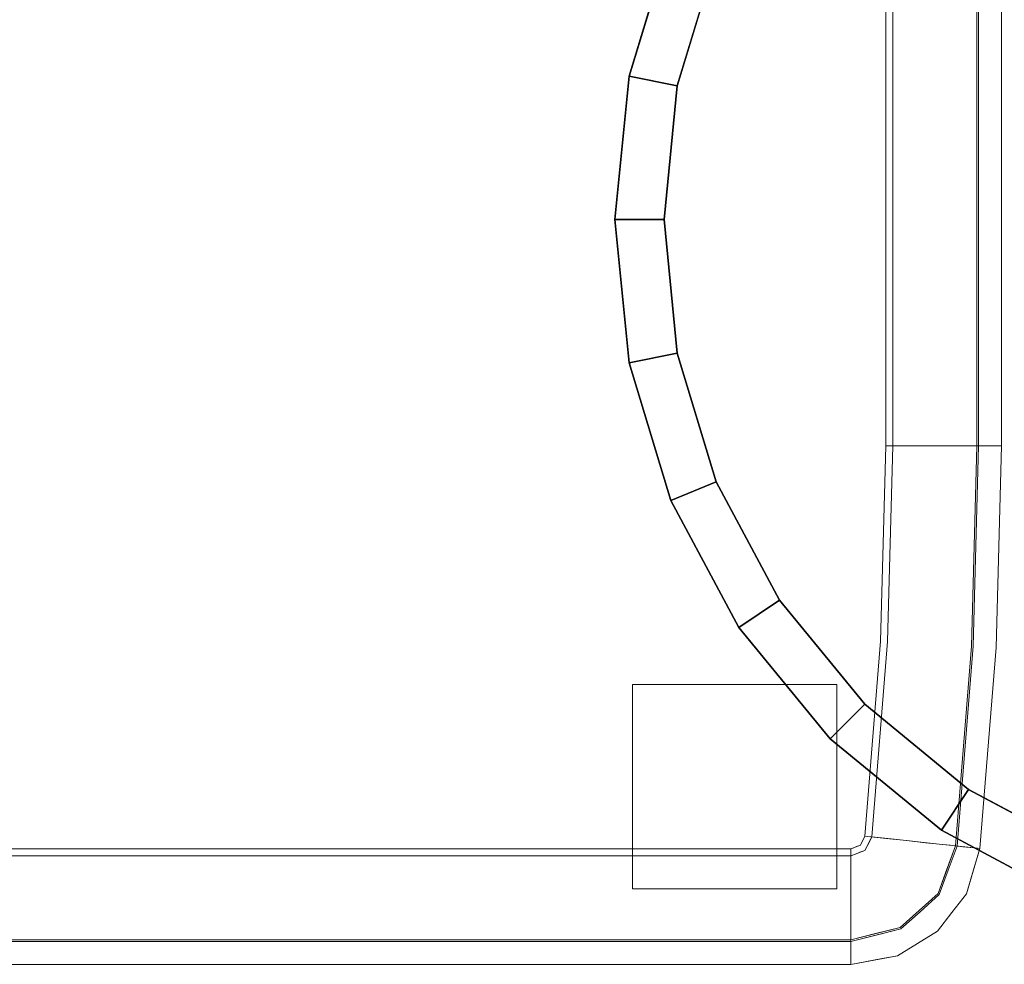
# Model space of a CAD drawing. Units: inches. Extents: x -1 to 156, y -6 to 113.
# Drawn here: x 96 to 115, y 0 to 18 of the extents above; entities that cross this region are included whole.
import ezdxf

# ---------------------------------------------------------------- set-up
doc = ezdxf.new("R2010")
doc.units = ezdxf.units.IN
doc.header["$MEASUREMENT"] = 0
for name, color, linetype in [('SEAT-FABRIC', 5, 'Continuous'), ('SEAT-GLIDE', 5, 'Continuous'), ('TABLE-TOPVEN', 6, 'Continuous')]:
    doc.layers.add(name, color=color, linetype=linetype)

# ---------------------------------------------------------------- blocks, each defined once
blk = doc.blocks.new('3MAGS930104_0T')
at = {"layer": 'SEAT-FABRIC', "lineweight": 9}
for points, invisible_edges in [([(-52, -35.013, 6.156), (-52, -2.5, 6.156), (-51.881, -2.5, 3.923), (-51.881, -35.013, 3.923)], 4), ([(-52, -2.5, 10.031), (-52, -35.013, 10.031), (-51.889, -35.013, 12.192), (-51.889, -2.5, 12.192)], 4), ([(-51.557, -35.013, 14.33), (-51.557, -2.5, 14.33), (-51.889, -2.5, 12.192), (-51.889, -35.013, 12.192)], 4), ([(-51.527, -2.5, 1.715), (-51.527, -35.013, 1.715), (-51.881, -35.013, 3.923), (-51.881, -2.5, 3.923)], 4), ([(-51.557, -35.013, 14.33), (-51.427, -35.013, 14.723), (-51.427, -2.5, 14.723), (-51.557, -2.5, 14.33)], 2), ([(-51.407, -35.013, 1.36), (-51.527, -35.013, 1.715), (-51.527, -2.5, 1.715), (-51.407, -2.5, 1.36)], 8), ([(-51.427, -35.013, 14.723), (-51.212, -35.013, 15.076), (-51.212, -2.5, 15.076), (-51.427, -2.5, 14.723)], 10), ([(-51.211, -35.013, 1.041), (-51.407, -35.013, 1.36), (-51.407, -2.5, 1.36), (-51.211, -2.5, 1.041)], 10), ([(-50.922, -2.5, 15.372), (-51.212, -2.5, 15.076), (-51.212, -35.013, 15.076), (-50.922, -35.013, 15.372)], 10), ([(-51.211, -2.5, 1.041), (-50.948, -2.5, 0.774), (-50.948, -35.013, 0.774), (-51.211, -35.013, 1.041)], 10), ([(-50.948, -2.5, 0.774), (-50.631, -2.5, 0.573), (-50.631, -35.013, 0.573), (-50.948, -35.013, 0.774)], 10), ([(-50.574, -2.5, 15.595), (-50.922, -2.5, 15.372), (-50.922, -35.013, 15.372), (-50.574, -35.013, 15.595)], 10), ([(-50.278, -35.013, 0.448), (-50.631, -35.013, 0.573), (-50.631, -2.5, 0.573), (-50.278, -2.5, 0.448)], 10), ([(-50.574, -35.013, 15.595), (-50.184, -35.013, 15.734), (-50.184, -2.5, 15.734), (-50.574, -2.5, 15.595)], 10), ([(-49.906, -35.013, 0.406), (-50.278, -35.013, 0.448), (-50.278, -2.5, 0.448), (-49.906, -2.5, 0.406)], 2), ([(-50.184, -35.013, 15.734), (-49.773, -35.013, 15.781), (-49.773, -2.5, 15.781), (-50.184, -2.5, 15.734)], 8), ([(-31.815, -9.986, 0.406), (-49.906, -35.013, 0.406), (-49.906, -2.5, 0.406), (-32.514, -8.939, 0.406)], 5), ([(-49.773, -35.013, 15.781), (-45.77, -35.586, 15.781), (-32.251, -9.679, 15.781), (-49.773, -2.5, 15.781)], 7), ([(-42, -35.687, 15.781), (-31.508, -10.422, 15.781), (-32.251, -9.679, 15.781), (-45.77, -35.586, 15.781)], 5), ([(-31.815, -9.986, 0.406), (-42, -35.821, 0.406), (-45.777, -35.72, 0.406), (-49.906, -35.013, 0.406)], 13), ([(-30.768, -10.685, 0.406), (-42, -35.821, 0.406), (-31.815, -9.986, 0.406)], 3), ([(-42, -35.687, 15.781), (-30.571, -10.899, 15.781), (-31.508, -10.422, 15.781)], 13), ([(-29.533, -10.93, 0.406), (-42, -35.821, 0.406), (-30.768, -10.685, 0.406)], 3), ([(-42, -35.687, 15.781), (-29.533, -11.064, 15.781), (-30.571, -10.899, 15.781)], 13), ([(-29.533, -10.93, 0.406), (-2.5, -10.93, 0.406), (-10, -35.821, 0.406), (-42, -35.821, 0.406)], 10), ([(-10, -35.687, 15.781), (-2.5, -11.064, 15.781), (-29.533, -11.064, 15.781), (-42, -35.687, 15.781)], 5), ([(-51.917, -35.46, 6.156), (-52, -35.013, 6.156), (-51.881, -35.013, 3.923)], 12), ([(-52, -35.013, 10.031), (-51.917, -35.46, 6.156), (-51.888, -35.616, 10.031)], 3), ([(-51.917, -35.46, 6.156), (-52, -35.013, 10.031), (-52, -35.013, 6.156)], 1), ([(-51.917, -35.46, 10.031), (-51.954, -35.013, 10.916), (-52, -35.013, 10.031)], 1), ([(-51.83, -35.748, 11.572), (-51.954, -35.013, 10.916), (-51.917, -35.46, 10.031)], 15), ([(-51.83, -35.748, 11.572), (-51.889, -35.013, 12.192), (-51.954, -35.013, 10.916)], 13), ([(-51.917, -35.46, 6.156), (-51.881, -35.013, 3.923), (-51.825, -35.752, 4.571)], 15), ([(-51.775, -35.431, 12.826), (-51.889, -35.013, 12.192), (-51.83, -35.748, 11.572)], 15), ([(-51.775, -35.431, 12.826), (-51.693, -35.013, 13.453), (-51.889, -35.013, 12.192)], 13), ([(-51.762, -35.421, 3.252), (-51.825, -35.752, 4.571), (-51.881, -35.013, 3.923)], 15), ([(-51.762, -35.421, 3.252), (-51.881, -35.013, 3.923), (-51.667, -35.013, 2.589)], 13), ([(-51.416, -35.579, 14.33), (-51.693, -35.013, 13.453), (-51.775, -35.431, 12.826)], 15), ([(-51.393, -35.551, 1.715), (-51.762, -35.421, 3.252), (-51.667, -35.013, 2.589)], 15), ([(-51.416, -35.579, 14.33), (-51.557, -35.013, 14.33), (-51.693, -35.013, 13.453)], 12), ([(-51.527, -35.013, 1.715), (-51.393, -35.551, 1.715), (-51.667, -35.013, 2.589)], 2), ([(-51.427, -35.013, 14.723), (-51.557, -35.013, 14.33), (-51.437, -35.495, 14.33)], 12), ([(-51.407, -35.013, 1.36), (-51.408, -35.488, 1.715), (-51.527, -35.013, 1.715)], 1), ([(-51.437, -35.495, 14.33), (-51.307, -35.298, 14.906), (-51.427, -35.013, 14.723)], 15), ([(-51.307, -35.298, 14.906), (-51.212, -35.013, 15.076), (-51.427, -35.013, 14.723)], 13), ([(-51.408, -35.488, 1.715), (-51.407, -35.013, 1.36), (-51.208, -35.635, 1.195)], 15), ([(-51.407, -35.013, 1.36), (-51.211, -35.013, 1.041), (-51.105, -35.361, 0.959)], 14), ([(-51.105, -35.361, 0.959), (-51.208, -35.635, 1.195), (-51.407, -35.013, 1.36)], 15), ([(-51.212, -35.013, 15.076), (-51.307, -35.298, 14.906), (-51.034, -35.373, 15.232)], 15), ([(-51.212, -35.013, 15.076), (-51.034, -35.373, 15.232), (-50.922, -35.013, 15.372)], 3), ([(-50.948, -35.013, 0.774), (-51.105, -35.361, 0.959), (-51.211, -35.013, 1.041)], 3), ([(-51.105, -35.361, 0.959), (-50.948, -35.013, 0.774), (-50.827, -35.409, 0.726)], 15), ([(-50.701, -35.435, 15.481), (-50.922, -35.013, 15.372), (-51.034, -35.373, 15.232)], 15), ([(-50.827, -35.409, 0.726), (-50.948, -35.013, 0.774), (-50.631, -35.013, 0.573)], 13), ([(-50.701, -35.435, 15.481), (-50.574, -35.013, 15.595), (-50.922, -35.013, 15.372)], 13), ([(-50.409, -35.316, 0.5), (-50.827, -35.409, 0.726), (-50.631, -35.013, 0.573)], 15), ([(-50.574, -35.013, 15.595), (-50.701, -35.435, 15.481), (-50.337, -35.293, 15.676)], 15), ([(-50.409, -35.316, 0.5), (-50.631, -35.013, 0.573), (-50.278, -35.013, 0.448)], 13), ([(-50.337, -35.293, 15.676), (-50.184, -35.013, 15.734), (-50.574, -35.013, 15.595)], 13), ([(-50.278, -35.013, 0.448), (-49.873, -35.1, 0.406), (-50.409, -35.316, 0.5)], 15), ([(-49.873, -35.1, 0.406), (-49.839, -35.186, 0.406), (-50.409, -35.316, 0.5)], 14), ([(-50.337, -35.293, 15.676), (-49.751, -35.068, 15.781), (-50.184, -35.013, 15.734)], 15), ([(-49.751, -35.068, 15.781), (-50.337, -35.293, 15.676), (-49.73, -35.123, 15.781)], 3), ([(-49.873, -35.1, 0.406), (-50.278, -35.013, 0.448), (-49.906, -35.013, 0.406)], 1), ([(-49.751, -35.068, 15.781), (-49.773, -35.013, 15.781), (-50.184, -35.013, 15.734)], 12), ([(-49.543, -35.417, 0.406), (-49.802, -35.284, 0.406), (-49.906, -35.013, 0.406), (-45.777, -35.72, 0.406)], 4), ([(-49.773, -35.013, 15.781), (-49.703, -35.195, 15.781), (-49.529, -35.284, 15.781), (-45.77, -35.586, 15.781)], 8), ([(-51.437, -35.495, 14.33), (-51.218, -35.641, 14.906), (-51.307, -35.298, 14.906)], 15), ([(-51.034, -35.373, 15.232), (-51.307, -35.298, 14.906), (-51.218, -35.641, 14.906)], 15), ([(-50.337, -35.293, 15.676), (-50.701, -35.435, 15.481), (-50.55, -35.699, 15.494)], 15), ([(-50.337, -35.293, 15.676), (-50.55, -35.699, 15.494), (-50.121, -35.499, 15.706)], 15), ([(-50.409, -35.316, 0.5), (-49.839, -35.186, 0.406), (-50.184, -35.481, 0.461)], 15), ([(-50.121, -35.499, 15.706), (-49.73, -35.123, 15.781), (-50.337, -35.293, 15.676)], 15), ([(-50.184, -35.481, 0.461), (-49.839, -35.186, 0.406), (-49.802, -35.284, 0.406)], 13), ([(-49.802, -35.284, 0.406), (-50.01, -35.61, 0.45), (-50.184, -35.481, 0.461)], 15), ([(-50.121, -35.499, 15.706), (-49.703, -35.195, 15.781), (-49.73, -35.123, 15.781)], 13), ([(-50.121, -35.499, 15.706), (-49.89, -35.482, 15.749), (-49.703, -35.195, 15.781)], 15), ([(-49.802, -35.284, 0.406), (-49.708, -35.332, 0.406), (-50.01, -35.61, 0.45)], 14), ([(-49.634, -35.231, 15.781), (-49.703, -35.195, 15.781), (-49.89, -35.482, 15.749)], 14), ([(-49.88, -35.81, 15.676), (-49.634, -35.231, 15.781), (-49.89, -35.482, 15.749)], 15), ([(-49.634, -35.231, 15.781), (-49.88, -35.81, 15.676), (-49.581, -35.257, 15.781)], 3), ([(-49.573, -35.693, 15.734), (-49.581, -35.257, 15.781), (-49.88, -35.81, 15.676)], 15), ([(-49.573, -35.693, 15.734), (-49.529, -35.284, 15.781), (-49.581, -35.257, 15.781)], 12), ([(-49.573, -35.693, 15.734), (-45.77, -35.586, 15.781), (-49.529, -35.284, 15.781)], 1), ([(-51.825, -35.752, 4.571), (-51.834, -35.908, 6.156), (-51.917, -35.46, 6.156)], 13), ([(-51.834, -35.908, 6.156), (-51.888, -35.616, 10.031), (-51.917, -35.46, 6.156)], 3), ([(-51.917, -35.46, 10.031), (-51.834, -35.908, 10.031), (-51.83, -35.748, 11.572)], 14), ([(-51.83, -35.748, 11.572), (-51.611, -35.874, 13.067), (-51.775, -35.431, 12.826)], 15), ([(-51.825, -35.752, 4.571), (-51.762, -35.421, 3.252), (-51.602, -35.858, 3.024)], 15), ([(-51.416, -35.579, 14.33), (-51.775, -35.431, 12.826), (-51.611, -35.874, 13.067)], 15), ([(-51.762, -35.421, 3.252), (-51.393, -35.551, 1.715), (-51.602, -35.858, 3.024)], 15), ([(-51.218, -35.641, 14.906), (-51.437, -35.495, 14.33), (-51.173, -35.989, 14.701)], 15), ([(-51.173, -35.989, 14.701), (-51.437, -35.495, 14.33), (-51.317, -35.977, 14.33)], 13), ([(-51.156, -35.976, 1.378), (-51.29, -35.963, 1.715), (-51.408, -35.488, 1.715)], 13), ([(-51.156, -35.976, 1.378), (-51.408, -35.488, 1.715), (-51.208, -35.635, 1.195)], 15), ([(-50.905, -35.756, 15.218), (-51.034, -35.373, 15.232), (-51.218, -35.641, 14.906)], 15), ([(-51.208, -35.635, 1.195), (-51.105, -35.361, 0.959), (-50.916, -35.749, 0.91)], 15), ([(-50.916, -35.749, 0.91), (-51.105, -35.361, 0.959), (-50.827, -35.409, 0.726)], 15), ([(-50.905, -35.756, 15.218), (-50.701, -35.435, 15.481), (-51.034, -35.373, 15.232)], 15), ([(-50.916, -35.749, 0.91), (-50.827, -35.409, 0.726), (-50.586, -35.719, 0.664)], 15), ([(-50.905, -35.756, 15.218), (-50.55, -35.699, 15.494), (-50.701, -35.435, 15.481)], 15), ([(-50.827, -35.409, 0.726), (-50.409, -35.316, 0.5), (-50.586, -35.719, 0.664)], 15), ([(-50.586, -35.719, 0.664), (-50.409, -35.316, 0.5), (-50.184, -35.481, 0.461)], 15), ([(-50.184, -35.481, 0.461), (-50.273, -35.972, 0.626), (-50.586, -35.719, 0.664)], 15), ([(-50.55, -35.699, 15.494), (-50.237, -35.887, 15.559), (-50.121, -35.499, 15.706)], 15), ([(-50.273, -35.972, 0.626), (-50.184, -35.481, 0.461), (-50.01, -35.61, 0.45)], 15), ([(-50.237, -35.887, 15.559), (-49.88, -35.81, 15.676), (-49.89, -35.482, 15.749)], 15), ([(-50.237, -35.887, 15.559), (-49.89, -35.482, 15.749), (-50.121, -35.499, 15.706)], 15), ([(-49.708, -35.332, 0.406), (-49.917, -35.876, 0.5), (-50.01, -35.61, 0.45)], 15), ([(-49.917, -35.876, 0.5), (-49.708, -35.332, 0.406), (-49.626, -35.375, 0.406)], 13), ([(-49.626, -35.375, 0.406), (-49.583, -35.787, 0.448), (-49.917, -35.876, 0.5)], 15), ([(-49.626, -35.375, 0.406), (-49.543, -35.417, 0.406), (-49.583, -35.787, 0.448)], 12), ([(-49.583, -35.787, 0.448), (-49.543, -35.417, 0.406), (-45.777, -35.72, 0.406)], 12), ([(-51.834, -35.908, 6.156), (-51.834, -35.908, 10.031), (-51.888, -35.616, 10.031)], 13), ([(-51.611, -35.874, 13.067), (-51.317, -35.977, 14.33), (-51.416, -35.579, 14.33)], 13), ([(-51.29, -35.963, 1.715), (-51.602, -35.858, 3.024), (-51.393, -35.551, 1.715)], 3), ([(-51.173, -35.989, 14.701), (-50.905, -35.756, 15.218), (-51.218, -35.641, 14.906)], 15), ([(-50.916, -35.749, 0.91), (-51.156, -35.976, 1.378), (-51.208, -35.635, 1.195)], 15), ([(-49.917, -35.876, 0.5), (-50.273, -35.972, 0.626), (-50.01, -35.61, 0.45)], 15), ([(-42, -36.099, 15.734), (-45.77, -35.586, 15.781), (-49.573, -35.693, 15.734)], 15), ([(-42, -35.687, 15.781), (-45.77, -35.586, 15.781), (-42, -36.099, 15.734)], 2), ([(-10, -36.099, 15.734), (-10, -35.687, 15.781), (-42, -35.687, 15.781), (-42, -36.099, 15.734)], 8), ([(-51.834, -35.908, 10.031), (-51.597, -36.296, 10.031), (-51.83, -35.748, 11.572)], 14), ([(-51.834, -35.908, 6.156), (-51.825, -35.752, 4.571), (-51.597, -36.296, 6.156)], 3), ([(-51.549, -36.266, 12.06), (-51.611, -35.874, 13.067), (-51.83, -35.748, 11.572)], 15), ([(-51.83, -35.748, 11.572), (-51.597, -36.296, 10.031), (-51.549, -36.266, 12.06)], 15), ([(-51.825, -35.752, 4.571), (-51.602, -35.858, 3.024), (-51.543, -36.263, 4.059)], 15), ([(-51.597, -36.296, 6.156), (-51.825, -35.752, 4.571), (-51.543, -36.263, 4.059)], 15), ([(-51.549, -36.266, 12.06), (-51.305, -36.379, 13.178), (-51.611, -35.874, 13.067)], 15), ([(-51.611, -35.874, 13.067), (-51.305, -36.379, 13.178), (-51.317, -35.977, 14.33)], 15), ([(-51.29, -35.963, 1.715), (-51.292, -36.369, 2.904), (-51.602, -35.858, 3.024)], 15), ([(-51.292, -36.369, 2.904), (-51.543, -36.263, 4.059), (-51.602, -35.858, 3.024)], 15), ([(-50.905, -35.756, 15.218), (-51.173, -35.989, 14.701), (-50.893, -36.261, 14.835)], 15), ([(-51.156, -35.976, 1.378), (-50.916, -35.749, 0.91), (-50.884, -36.247, 1.256)], 15), ([(-50.654, -36.064, 0.874), (-50.916, -35.749, 0.91), (-50.586, -35.719, 0.664)], 15), ([(-50.654, -36.064, 0.874), (-50.884, -36.247, 1.256), (-50.916, -35.749, 0.91)], 15), ([(-50.905, -35.756, 15.218), (-50.635, -36.054, 15.267), (-50.55, -35.699, 15.494)], 15), ([(-50.893, -36.261, 14.835), (-50.635, -36.054, 15.267), (-50.905, -35.756, 15.218)], 15), ([(-50.273, -35.972, 0.626), (-50.654, -36.064, 0.874), (-50.586, -35.719, 0.664)], 15), ([(-50.635, -36.054, 15.267), (-50.237, -35.887, 15.559), (-50.55, -35.699, 15.494)], 15), ([(-50.064, -36.208, 0.681), (-50.273, -35.972, 0.626), (-49.917, -35.876, 0.5)], 15), ([(-50.237, -35.887, 15.559), (-50.065, -36.157, 15.48), (-49.88, -35.81, 15.676)], 15), ([(-50.065, -36.157, 15.48), (-49.828, -36.224, 15.494), (-49.88, -35.81, 15.676)], 15), ([(-49.62, -36.138, 0.573), (-50.064, -36.208, 0.681), (-49.917, -35.876, 0.5)], 15), ([(-49.917, -35.876, 0.5), (-49.583, -35.787, 0.448), (-49.62, -36.138, 0.573)], 13), ([(-49.88, -35.81, 15.676), (-49.614, -36.081, 15.595), (-49.573, -35.693, 15.734)], 13), ([(-49.88, -35.81, 15.676), (-49.828, -36.224, 15.494), (-49.614, -36.081, 15.595)], 15), ([(-49.583, -35.787, 0.448), (-42, -36.546, 0.573), (-49.62, -36.138, 0.573)], 3), ([(-49.573, -35.693, 15.734), (-49.614, -36.081, 15.595), (-42, -36.489, 15.595)], 14), ([(-49.583, -35.787, 0.448), (-45.777, -35.72, 0.406), (-42, -36.193, 0.448)], 15), ([(-42, -36.546, 0.573), (-49.583, -35.787, 0.448), (-42, -36.193, 0.448)], 3), ([(-42, -36.489, 15.595), (-42, -36.099, 15.734), (-49.573, -35.693, 15.734)], 14), ([(-45.777, -35.72, 0.406), (-42, -35.821, 0.406), (-42, -36.193, 0.448)], 12), ([(-10, -35.821, 0.406), (-10, -36.193, 0.448), (-42, -36.193, 0.448), (-42, -35.821, 0.406)], 2), ([(-51.834, -35.908, 10.031), (-51.834, -35.908, 6.156), (-51.597, -36.296, 6.156), (-51.597, -36.296, 10.031)], 5), ([(-51.317, -35.977, 14.33), (-51.305, -36.379, 13.178), (-50.985, -36.347, 14.33)], 3), ([(-51.317, -35.977, 14.33), (-50.985, -36.347, 14.33), (-51.173, -35.989, 14.701)], 14), ([(-51.29, -35.963, 1.715), (-50.963, -36.328, 1.715), (-51.292, -36.369, 2.904)], 14), ([(-51.29, -35.963, 1.715), (-51.156, -35.976, 1.378), (-50.963, -36.328, 1.715)], 3), ([(-51.173, -35.989, 14.701), (-50.985, -36.347, 14.33), (-50.893, -36.261, 14.835)], 15), ([(-51.156, -35.976, 1.378), (-50.884, -36.247, 1.256), (-50.963, -36.328, 1.715)], 15), ([(-50.635, -36.054, 15.267), (-50.893, -36.261, 14.835), (-50.352, -36.338, 15.232)], 15), ([(-50.654, -36.064, 0.874), (-50.548, -36.501, 1.198), (-50.884, -36.247, 1.256)], 15), ([(-50.654, -36.064, 0.874), (-50.273, -35.972, 0.626), (-50.359, -36.347, 0.9)], 15), ([(-50.654, -36.064, 0.874), (-50.359, -36.347, 0.9), (-50.548, -36.501, 1.198)], 15), ([(-50.352, -36.338, 15.232), (-50.237, -35.887, 15.559), (-50.635, -36.054, 15.267)], 15), ([(-50.064, -36.208, 0.681), (-50.359, -36.347, 0.9), (-50.273, -35.972, 0.626)], 15), ([(-50.352, -36.338, 15.232), (-50.065, -36.157, 15.48), (-50.237, -35.887, 15.559)], 15), ([(-50.586, -36.59, 14.748), (-50.893, -36.261, 14.835), (-50.985, -36.347, 14.33)], 15), ([(-50.884, -36.247, 1.256), (-50.636, -36.692, 1.715), (-50.963, -36.328, 1.715)], 13), ([(-50.586, -36.59, 14.748), (-50.352, -36.338, 15.232), (-50.893, -36.261, 14.835)], 15), ([(-50.636, -36.692, 1.715), (-50.884, -36.247, 1.256), (-50.548, -36.501, 1.198)], 15), ([(-50.359, -36.347, 0.9), (-50.064, -36.208, 0.681), (-50.033, -36.507, 0.9)], 15), ([(-50.065, -36.157, 15.48), (-50.352, -36.338, 15.232), (-50.003, -36.492, 15.246)], 15), ([(-50.003, -36.492, 15.246), (-49.828, -36.224, 15.494), (-50.065, -36.157, 15.48)], 15), ([(-50.064, -36.208, 0.681), (-49.62, -36.138, 0.573), (-49.654, -36.453, 0.774)], 13), ([(-50.064, -36.208, 0.681), (-49.654, -36.453, 0.774), (-50.033, -36.507, 0.9)], 15), ([(-50.003, -36.492, 15.246), (-49.651, -36.428, 15.372), (-49.828, -36.224, 15.494)], 15), ([(-49.651, -36.428, 15.372), (-49.614, -36.081, 15.595), (-49.828, -36.224, 15.494)], 14), ([(-49.62, -36.138, 0.573), (-42, -36.862, 0.774), (-49.654, -36.453, 0.774)], 3), ([(-49.614, -36.081, 15.595), (-49.651, -36.428, 15.372), (-42, -36.837, 15.372)], 14), ([(-42, -36.546, 0.573), (-42, -36.862, 0.774), (-49.62, -36.138, 0.573)], 14), ([(-42, -36.489, 15.595), (-49.614, -36.081, 15.595), (-42, -36.837, 15.372)], 3), ([(-10, -36.489, 15.595), (-10, -36.099, 15.734), (-42, -36.099, 15.734), (-42, -36.489, 15.595)], 10), ([(-10, -36.193, 0.448), (-10, -36.546, 0.573), (-42, -36.546, 0.573), (-42, -36.193, 0.448)], 10), ([(-51.543, -36.263, 4.059), (-51.359, -36.684, 6.156), (-51.597, -36.296, 6.156)], 13), ([(-51.359, -36.684, 10.031), (-51.549, -36.266, 12.06), (-51.597, -36.296, 10.031)], 3), ([(-51.597, -36.296, 10.031), (-51.597, -36.296, 6.156), (-51.359, -36.684, 6.156), (-51.359, -36.684, 10.031)], 5), ([(-51.277, -36.612, 12.17), (-51.305, -36.379, 13.178), (-51.549, -36.266, 12.06)], 15), ([(-51.549, -36.266, 12.06), (-51.359, -36.684, 10.031), (-51.277, -36.612, 12.17)], 15), ([(-51.359, -36.684, 6.156), (-51.543, -36.263, 4.059), (-51.272, -36.607, 3.945)], 15), ([(-51.292, -36.369, 2.904), (-51.272, -36.607, 3.945), (-51.543, -36.263, 4.059)], 15), ([(-51.305, -36.379, 13.178), (-50.979, -36.71, 13.257), (-50.985, -36.347, 14.33)], 15), ([(-51.277, -36.612, 12.17), (-50.979, -36.71, 13.257), (-51.305, -36.379, 13.178)], 15), ([(-50.968, -36.698, 2.822), (-51.292, -36.369, 2.904), (-50.963, -36.328, 1.715)], 15), ([(-50.968, -36.698, 2.822), (-51.272, -36.607, 3.945), (-51.292, -36.369, 2.904)], 15), ([(-50.985, -36.347, 14.33), (-50.979, -36.71, 13.257), (-50.652, -36.717, 14.33)], 3), ([(-50.586, -36.59, 14.748), (-50.985, -36.347, 14.33), (-50.652, -36.717, 14.33)], 13), ([(-50.963, -36.328, 1.715), (-50.636, -36.692, 1.715), (-50.968, -36.698, 2.822)], 14), ([(-50.352, -36.338, 15.232), (-50.586, -36.59, 14.748), (-50.18, -36.712, 14.906)], 15), ([(-50.548, -36.501, 1.198), (-50.359, -36.347, 0.9), (-50.176, -36.701, 1.195)], 15), ([(-50.359, -36.347, 0.9), (-50.033, -36.507, 0.9), (-50.176, -36.701, 1.195)], 15), ([(-50.003, -36.492, 15.246), (-50.352, -36.338, 15.232), (-50.18, -36.712, 14.906)], 15), ([(-49.651, -36.428, 15.372), (-50.003, -36.492, 15.246), (-49.682, -36.715, 15.076)], 3), ([(-49.651, -36.428, 15.372), (-49.682, -36.715, 15.076), (-42, -37.127, 15.076)], 14), ([(-42, -37.127, 15.076), (-42, -36.837, 15.372), (-49.651, -36.428, 15.372)], 14), ([(-50.965, -36.917, 4.126), (-51.359, -36.684, 6.156), (-51.272, -36.607, 3.945)], 15), ([(-51.277, -36.612, 12.17), (-51.359, -36.684, 10.031), (-50.968, -36.922, 11.994)], 15), ([(-50.979, -36.71, 13.257), (-51.277, -36.612, 12.17), (-50.968, -36.922, 11.994)], 15), ([(-51.272, -36.607, 3.945), (-50.968, -36.698, 2.822), (-50.965, -36.917, 4.126)], 15), ([(-50.186, -36.888, 14.33), (-50.586, -36.59, 14.748), (-50.652, -36.717, 14.33)], 3), ([(-50.636, -36.692, 1.715), (-50.548, -36.501, 1.198), (-50.176, -36.701, 1.195)], 15), ([(-50.586, -36.59, 14.748), (-50.186, -36.888, 14.33), (-50.18, -36.712, 14.906)], 15), ([(-49.682, -36.715, 15.076), (-50.003, -36.492, 15.246), (-50.18, -36.712, 14.906)], 15), ([(-50.176, -36.701, 1.195), (-50.033, -36.507, 0.9), (-49.682, -36.714, 1.041)], 15), ([(-49.682, -36.714, 1.041), (-50.033, -36.507, 0.9), (-49.654, -36.453, 0.774)], 3), ([(-49.654, -36.453, 0.774), (-42, -37.125, 1.041), (-49.682, -36.714, 1.041)], 3), ([(-49.654, -36.453, 0.774), (-42, -36.862, 0.774), (-42, -37.125, 1.041)], 13), ([(-42, -36.489, 15.595), (-42, -36.837, 15.372), (-10, -36.837, 15.372), (-10, -36.489, 15.595)], 10), ([(-42, -36.862, 0.774), (-42, -36.546, 0.573), (-10, -36.546, 0.573), (-10, -36.862, 0.774)], 10), ([(-50.999, -36.961, 6.156), (-51.359, -36.684, 6.156), (-50.965, -36.917, 4.126)], 14), ([(-50.999, -36.961, 6.156), (-50.999, -36.961, 10.031), (-51.359, -36.684, 10.031), (-51.359, -36.684, 6.156)], 5), ([(-50.968, -36.922, 11.994), (-51.359, -36.684, 10.031), (-50.999, -36.961, 10.031)], 13), ([(-50.979, -36.71, 13.257), (-50.541, -37.049, 13.017), (-50.652, -36.717, 14.33)], 15), ([(-50.541, -37.049, 13.017), (-50.979, -36.71, 13.257), (-50.968, -36.922, 11.994)], 15), ([(-50.566, -37.017, 3.053), (-50.968, -36.698, 2.822), (-50.636, -36.692, 1.715)], 15), ([(-50.965, -36.917, 4.126), (-50.968, -36.698, 2.822), (-50.566, -37.017, 3.053)], 15), ([(-50.186, -36.888, 14.33), (-50.652, -36.717, 14.33), (-50.541, -37.049, 13.017)], 14), ([(-50.176, -36.86, 1.715), (-50.636, -36.692, 1.715), (-50.176, -36.701, 1.195)], 14), ([(-50.237, -36.838, 1.715), (-50.566, -37.017, 3.053), (-50.636, -36.692, 1.715)], 3), ([(-50.186, -36.888, 14.33), (-49.705, -36.929, 14.723), (-50.18, -36.712, 14.906)], 15), ([(-49.682, -36.715, 15.076), (-50.18, -36.712, 14.906), (-49.705, -36.929, 14.723)], 3), ([(-50.176, -36.701, 1.195), (-49.682, -36.714, 1.041), (-49.703, -36.909, 1.36)], 13), ([(-49.703, -36.909, 1.36), (-50.176, -36.86, 1.715), (-50.176, -36.701, 1.195)], 15), ([(-49.705, -36.929, 14.723), (-42, -37.342, 14.723), (-49.682, -36.715, 15.076)], 3), ([(-49.682, -36.714, 1.041), (-42, -37.322, 1.36), (-49.703, -36.909, 1.36)], 3), ([(-49.682, -36.714, 1.041), (-42, -37.125, 1.041), (-42, -37.322, 1.36)], 13), ([(-42, -37.342, 14.723), (-42, -37.127, 15.076), (-49.682, -36.715, 15.076)], 14), ([(-50.483, -37.248, 4.586), (-50.999, -36.961, 6.156), (-50.965, -36.917, 4.126)], 15), ([(-50.999, -36.961, 10.031), (-50.498, -37.247, 11.528), (-50.968, -36.922, 11.994)], 15), ([(-50.638, -37.238, 6.156), (-50.999, -36.961, 6.156), (-50.483, -37.248, 4.586)], 14), ([(-50.638, -37.238, 6.156), (-50.638, -37.238, 10.031), (-50.999, -36.961, 10.031), (-50.999, -36.961, 6.156)], 5), ([(-50.498, -37.247, 11.528), (-50.999, -36.961, 10.031), (-50.638, -37.238, 10.031)], 13), ([(-50.968, -36.922, 11.994), (-50.498, -37.247, 11.528), (-50.541, -37.049, 13.017)], 15), ([(-50.483, -37.248, 4.586), (-50.965, -36.917, 4.126), (-50.566, -37.017, 3.053)], 15), ([(-50.237, -36.838, 1.715), (-50.146, -37.219, 3.252), (-50.566, -37.017, 3.053)], 15), ([(-50.483, -37.248, 4.586), (-50.566, -37.017, 3.053), (-50.146, -37.219, 3.252)], 15), ([(-50.132, -37.239, 12.826), (-50.186, -36.888, 14.33), (-50.541, -37.049, 13.017)], 15), ([(-50.237, -36.838, 1.715), (-49.731, -37.168, 2.589), (-50.146, -37.219, 3.252)], 15), ([(-50.237, -36.838, 1.715), (-49.716, -37.028, 1.715), (-49.731, -37.168, 2.589)], 12), ([(-49.734, -37.194, 13.453), (-49.719, -37.058, 14.33), (-50.186, -36.888, 14.33)], 12), ([(-50.186, -36.888, 14.33), (-50.132, -37.239, 12.826), (-49.734, -37.194, 13.453)], 15), ([(-50.186, -36.888, 14.33), (-49.719, -37.058, 14.33), (-49.705, -36.929, 14.723)], 12), ([(-50.176, -36.86, 1.715), (-49.703, -36.909, 1.36), (-49.716, -37.028, 1.715)], 1), ([(-49.705, -36.929, 14.723), (-49.719, -37.058, 14.33), (-45.865, -37.368, 14.33)], 12), ([(-49.716, -37.028, 1.715), (-49.703, -36.909, 1.36), (-45.863, -37.338, 1.715)], 2), ([(-42, -37.342, 14.723), (-49.705, -36.929, 14.723), (-45.865, -37.368, 14.33)], 15), ([(-49.703, -36.909, 1.36), (-42, -37.322, 1.36), (-45.863, -37.338, 1.715)], 15), ([(-42, -36.837, 15.372), (-42, -37.127, 15.076), (-10, -37.127, 15.076), (-10, -36.837, 15.372)], 10), ([(-42, -37.125, 1.041), (-42, -36.862, 0.774), (-10, -36.862, 0.774), (-10, -37.125, 1.041)], 10), ([(-50.498, -37.247, 11.528), (-50.132, -37.239, 12.826), (-50.541, -37.049, 13.017)], 15), ([(-50.146, -37.219, 3.252), (-49.731, -37.168, 2.589), (-49.754, -37.381, 3.923)], 13), ([(-50.132, -37.239, 12.826), (-49.755, -37.388, 12.192), (-49.734, -37.194, 13.453)], 13), ([(-45.865, -37.368, 14.33), (-49.719, -37.058, 14.33), (-49.755, -37.388, 12.192)], 12), ([(-49.716, -37.028, 1.715), (-45.863, -37.338, 1.715), (-49.742, -37.268, 3.213)], 2), ([(-10, -37.125, 1.041), (-10, -37.322, 1.36), (-42, -37.322, 1.36), (-42, -37.125, 1.041)], 10), ([(-10, -37.342, 14.723), (-10, -37.127, 15.076), (-42, -37.127, 15.076), (-42, -37.342, 14.723)], 10), ([(-50.202, -37.369, 6.156), (-50.638, -37.238, 6.156), (-50.483, -37.248, 4.586)], 14), ([(-50.354, -37.323, 10.031), (-50.638, -37.238, 10.031), (-50.638, -37.238, 6.156)], 14), ([(-50.354, -37.323, 10.031), (-50.638, -37.238, 6.156), (-50.202, -37.369, 6.156)], 13), ([(-50.498, -37.247, 11.528), (-50.638, -37.238, 10.031), (-50.202, -37.369, 10.031)], 13), ([(-50.498, -37.247, 11.528), (-49.755, -37.388, 12.192), (-50.132, -37.239, 12.826)], 15), ([(-49.762, -37.453, 10.916), (-49.755, -37.388, 12.192), (-50.498, -37.247, 11.528)], 14), ([(-50.202, -37.369, 10.031), (-49.762, -37.453, 10.916), (-50.498, -37.247, 11.528)], 15), ([(-50.483, -37.248, 4.586), (-50.146, -37.219, 3.252), (-49.754, -37.381, 3.923)], 15), ([(-49.754, -37.381, 3.923), (-50.202, -37.369, 6.156), (-50.483, -37.248, 4.586)], 15), ([(-49.766, -37.499, 10.031), (-50.354, -37.323, 10.031), (-50.202, -37.369, 6.156)], 14), ([(-50.202, -37.369, 6.156), (-49.754, -37.381, 3.923), (-49.766, -37.499, 6.156)], 1), ([(-50.202, -37.369, 6.156), (-49.766, -37.499, 6.156), (-49.766, -37.499, 10.031)], 12), ([(-50.202, -37.369, 10.031), (-49.766, -37.499, 10.031), (-49.762, -37.453, 10.916)], 12), ([(-45.889, -37.81, 6.156), (-49.766, -37.499, 6.156), (-49.754, -37.381, 3.923)], 12), ([(-42, -37.803, 12.192), (-49.755, -37.388, 12.192), (-49.758, -37.424, 11.497)], 13), ([(-45.865, -37.368, 14.33), (-49.755, -37.388, 12.192), (-42, -37.803, 12.192)], 15), ([(-49.742, -37.268, 3.213), (-42, -37.796, 3.923), (-49.754, -37.381, 3.923)], 3), ([(-45.889, -37.81, 6.156), (-49.754, -37.381, 3.923), (-42, -37.796, 3.923)], 15), ([(-42, -37.682, 3.213), (-42, -37.796, 3.923), (-49.742, -37.268, 3.213)], 14), ([(-45.863, -37.338, 1.715), (-42, -37.682, 3.213), (-49.742, -37.268, 3.213)], 15), ([(-42, -37.342, 14.723), (-45.865, -37.368, 14.33), (-42, -37.472, 14.33)], 1), ([(-42, -37.472, 14.33), (-45.865, -37.368, 14.33), (-42, -37.803, 12.192)], 2), ([(-45.863, -37.338, 1.715), (-42, -37.322, 1.36), (-42, -37.441, 1.715)], 1), ([(-45.863, -37.338, 1.715), (-42, -37.441, 1.715), (-42, -37.682, 3.213)], 12), ([(-10, -37.322, 1.36), (-10, -37.441, 1.715), (-42, -37.441, 1.715), (-42, -37.322, 1.36)], 8), ([(-10, -37.472, 14.33), (-10, -37.342, 14.723), (-42, -37.342, 14.723), (-42, -37.472, 14.33)], 2), ([(-49.758, -37.424, 11.497), (-49.766, -37.499, 10.031), (-45.889, -37.81, 10.031)], 12), ([(-45.889, -37.81, 6.156), (-45.889, -37.81, 10.031), (-49.766, -37.499, 10.031), (-49.766, -37.499, 6.156)], 1), ([(-42, -37.803, 12.192), (-49.758, -37.424, 11.497), (-42, -37.839, 11.497)], 3), ([(-45.889, -37.81, 10.031), (-42, -37.839, 11.497), (-49.758, -37.424, 11.497)], 15), ([(-42, -37.441, 1.715), (-10, -37.441, 1.715), (-10, -37.796, 3.923), (-42, -37.796, 3.923)], 4), ([(-10, -37.472, 14.33), (-42, -37.472, 14.33), (-42, -37.803, 12.192), (-10, -37.803, 12.192)], 4), ([(-42, -37.914, 6.156), (-45.889, -37.81, 6.156), (-42, -37.796, 3.923)], 2), ([(-45.889, -37.81, 6.156), (-42, -37.914, 6.156), (-42, -37.914, 10.031), (-45.889, -37.81, 10.031)], 8), ([(-45.889, -37.81, 10.031), (-42, -37.914, 10.031), (-42, -37.839, 11.497)], 12), ([(-10, -37.914, 6.156), (-42, -37.914, 6.156), (-42, -37.796, 3.923), (-10, -37.796, 3.923)], 4), ([(-42, -37.914, 10.031), (-10, -37.914, 10.031), (-10, -37.803, 12.192), (-42, -37.803, 12.192)], 4)]:
    blk.add_3dface(points, dxfattribs=dict(at, invisible_edges=invisible_edges))
for points in [[(-52, -2.5, 6.156), (-52, -35.013, 6.156), (-52, -35.013, 10.031), (-52, -2.5, 10.031)], [(-10, -37.914, 10.031), (-42, -37.914, 10.031), (-42, -37.914, 6.156), (-10, -37.914, 6.156)]]:
    blk.add_3dface(points, dxfattribs=at)
at = {"layer": 'SEAT-GLIDE', "lineweight": 9}
mesh = blk.add_polyface(dxfattribs=at)
corners = [(-46.607, -1.397, 0.406), (-50.544, -1.397, 0.406), (-50.544, -5.334, 0.406), (-46.607, -5.334, 0.406), (-46.607, -30.804, 0.406), (-50.544, -30.804, 0.406), (-50.544, -34.741, 0.406), (-46.607, -34.741, 0.406), (-6.128, -1.397, 0.406), (-6.128, -5.334, 0.406), (-2.191, -5.334, 0.406), (-2.191, -1.397, 0.406), (-6.123, -30.782, 0.406), (-6.123, -34.719, 0.406), (-2.186, -34.719, 0.406), (-2.186, -30.782, 0.406)]
mesh.append_faces([[corners[k] for k in face] for face in [(3, 0, 1, 2), (7, 4, 5, 6), (10, 11, 8, 9), (14, 15, 12, 13)]])
mesh = blk.add_polyface(dxfattribs=at)
corners = [(-46.607, -1.397), (-46.607, -5.334), (-50.544, -5.334), (-50.544, -1.397), (-46.607, -30.804), (-46.607, -34.741), (-50.544, -34.741), (-50.544, -30.804), (-6.128, -1.397), (-2.191, -1.397), (-2.191, -5.334), (-6.128, -5.334), (-6.123, -30.782), (-2.186, -30.782), (-2.186, -34.719), (-6.123, -34.719)]
mesh.append_faces([[corners[k] for k in face] for face in [(2, 3, 0, 1), (6, 7, 4, 5), (11, 8, 9, 10), (15, 12, 13, 14)]])
mesh = blk.add_polyface(dxfattribs=at)
corners = [(-46.607, -30.804, 0.406), (-46.607, -30.804), (-50.544, -30.804), (-50.544, -30.804, 0.406)]
mesh.append_faces([[corners[k] for k in face] for face in [(0, 1, 2, 3)]])
mesh = blk.add_polyface(dxfattribs=at)
corners = [(-50.544, -30.804, 0.406), (-50.544, -30.804), (-50.544, -34.741), (-50.544, -34.741, 0.406)]
mesh.append_faces([[corners[k] for k in face] for face in [(0, 1, 2, 3)]])
mesh = blk.add_polyface(dxfattribs=at)
corners = [(-46.607, -34.741, 0.406), (-46.607, -34.741), (-46.607, -30.804), (-46.607, -30.804, 0.406)]
mesh.append_faces([[corners[k] for k in face] for face in [(0, 1, 2, 3)]])
mesh = blk.add_polyface(dxfattribs=at)
corners = [(-50.544, -34.741, 0.406), (-50.544, -34.741), (-46.607, -34.741), (-46.607, -34.741, 0.406)]
mesh.append_faces([[corners[k] for k in face] for face in [(0, 1, 2, 3)]])
blk = doc.blocks.new('L5454W_0T')
at = {"layer": 'TABLE-TOPVEN'}
for points, invisible_edges in [([(0, 0, 26), (-11.774, 7.867, 26), (-13.082, 5.419, 26), (-13.888, 2.762, 26)], 9), ([(-12.209, 5.057, 25.016), (-10.988, 7.342, 25.016), (0, 0, 25.016), (-12.961, 2.578, 25.016)], 6), ([(0, 0, 26), (-13.888, 2.762, 26), (-14.16, 0, 26), (-13.888, -2.762, 26)], 9), ([(-13.215, 0, 25.016), (-12.961, 2.578, 25.016), (0, 0, 25.016), (-12.961, -2.578, 25.016)], 6), ([(0, 0, 26), (-13.888, -2.762, 26), (-13.082, -5.419, 26), (-11.774, -7.867, 26)], 9), ([(-12.209, -5.057, 25.016), (-12.961, -2.578, 25.016), (0, 0, 25.016), (-10.988, -7.342, 25.016)], 6), ([(0, 0, 26), (-11.774, -7.867, 26), (-10.013, -10.013, 26), (-7.867, -11.774, 26)], 9), ([(-9.344, -9.344, 25.016), (-10.988, -7.342, 25.016), (0, 0, 25.016), (-7.342, -10.988, 25.016)], 6), ([(0, 0, 26), (-7.867, -11.774, 26), (-5.419, -13.082, 26), (-2.762, -13.888, 26)], 9), ([(-5.057, -12.209, 25.016), (-7.342, -10.988, 25.016), (0, 0, 25.016), (-2.578, -12.961, 25.016)], 6), ([(0, 0, 26), (-2.762, -13.888, 26), (0, -14.16, 26), (2.762, -13.888, 26)], 9), ([(0, -13.215, 25.016), (-2.578, -12.961, 25.016), (0, 0, 25.016), (2.578, -12.961, 25.016)], 6), ([(0, 0, 26), (2.762, -13.888, 26), (5.419, -13.082, 26), (7.867, -11.774, 26)], 9), ([(5.057, -12.209, 25.016), (2.578, -12.961, 25.016), (0, 0, 25.016), (7.342, -10.988, 25.016)], 6)]:
    blk.add_3dface(points, dxfattribs=dict(at, invisible_edges=invisible_edges))
for points in [[(-10.988, -7.342, 25.016), (-11.774, -7.867, 25.36), (-13.082, -5.419, 25.36), (-12.209, -5.057, 25.016)], [(-11.774, -7.867, 25.36), (-11.774, -7.867, 26), (-13.082, -5.419, 26), (-13.082, -5.419, 25.36)], [(-9.344, -9.344, 25.016), (-10.013, -10.013, 25.36), (-11.774, -7.867, 25.36), (-10.988, -7.342, 25.016)], [(-10.013, -10.013, 25.36), (-10.013, -10.013, 26), (-11.774, -7.867, 26), (-11.774, -7.867, 25.36)], [(-7.342, -10.988, 25.016), (-7.867, -11.774, 25.36), (-10.013, -10.013, 25.36), (-9.344, -9.344, 25.016)], [(-7.867, -11.774, 25.36), (-7.867, -11.774, 26), (-10.013, -10.013, 26), (-10.013, -10.013, 25.36)], [(-5.057, -12.209, 25.016), (-5.419, -13.082, 25.36), (-7.867, -11.774, 25.36), (-7.342, -10.988, 25.016)], [(-5.419, -13.082, 25.36), (-5.419, -13.082, 26), (-7.867, -11.774, 26), (-7.867, -11.774, 25.36)], [(-2.578, -12.961, 25.016), (-2.762, -13.888, 25.36), (-5.419, -13.082, 25.36), (-5.057, -12.209, 25.016)], [(5.057, -12.209, 25.016), (5.419, -13.082, 25.36), (2.762, -13.888, 25.36), (2.578, -12.961, 25.016)], [(-2.762, -13.888, 25.36), (-2.762, -13.888, 26), (-5.419, -13.082, 26), (-5.419, -13.082, 25.36)], [(0, -13.215, 25.016), (0, -14.16, 25.36), (-2.762, -13.888, 25.36), (-2.578, -12.961, 25.016)], [(2.578, -12.961, 25.016), (2.762, -13.888, 25.36), (0, -14.16, 25.36), (0, -13.215, 25.016)], [(5.419, -13.082, 25.36), (5.419, -13.082, 26), (2.762, -13.888, 26), (2.762, -13.888, 25.36)], [(0, -14.16, 25.36), (0, -14.16, 26), (-2.762, -13.888, 26), (-2.762, -13.888, 25.36)], [(2.762, -13.888, 25.36), (2.762, -13.888, 26), (0, -14.16, 26), (0, -14.16, 25.36)]]:
    blk.add_3dface(points, dxfattribs=at)

msp = doc.modelspace()

# ---------------------------------------------------------------- block references
for name, p, rotation in [('3MAGS930104_0T', (77.112, 51.959), 89.99999999999999), ('L5454W_0T', (121.736, 14.32), 315)]:
    msp.add_blockref(name, p, dxfattribs=dict(rotation=rotation))

doc.saveas('drawing.dxf')
